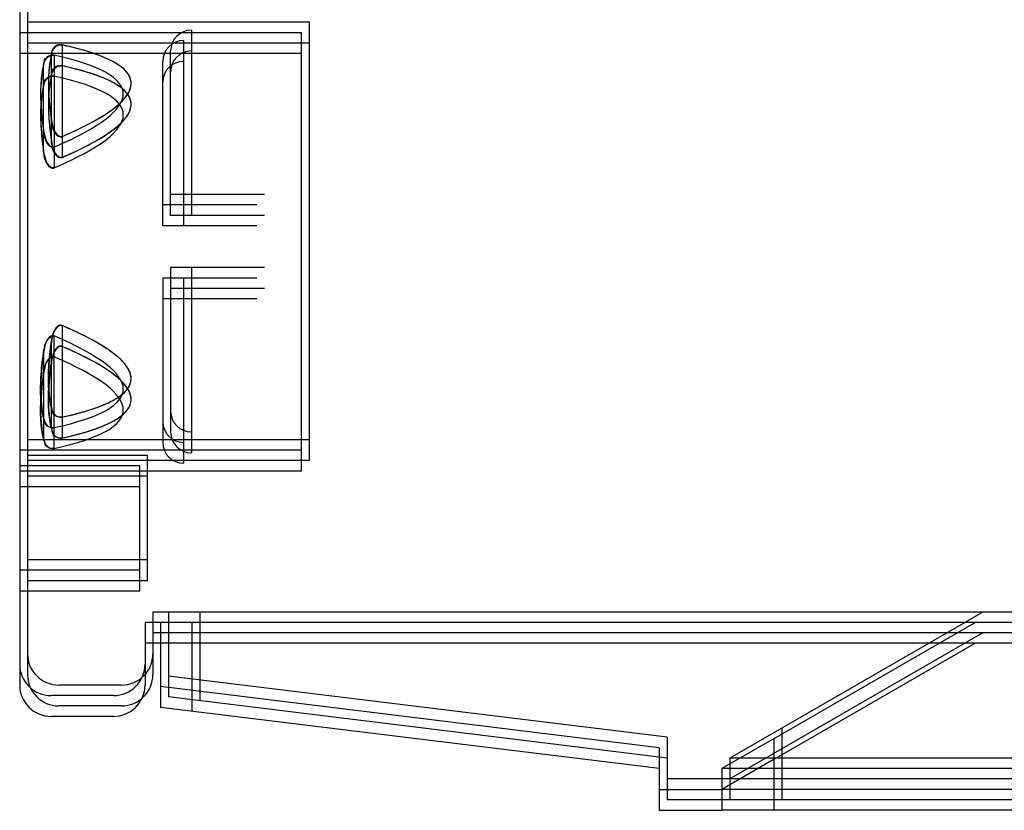
# Model space of a CAD drawing. Units: millimetres. Extents: x 0 to 420, y 0 to 297.
# Drawn here: x 49 to 50, y 174 to 175 of the extents above; entities that cross this region are included whole.
import ezdxf

# ---------------------------------------------------------------- set-up
doc = ezdxf.new("R2010")
doc.units = ezdxf.units.MM
doc.header["$LTSCALE"] = 23.1
doc.layers.add('NONE', color=7, linetype='CONTINUOUS')

msp = doc.modelspace()

# ---------------------------------------------------------------- linework, layer by layer
at = {"layer": 'NONE', "color": 7, "linetype": 'Continuous'}
for p, q in [((49.46811, 174.95457), (49.46811, 174.55857)), ((49.63011, 174.68157), (49.63011, 174.93357)), ((49.56231, 174.92907), (49.56231, 174.82257)), ((49.62561, 174.67557), (49.62561, 174.92757)), ((49.55781, 174.92307), (49.55781, 174.81657)), ((49.60431, 174.83457), (49.55031, 174.83457)), ((49.59981, 174.82857), (49.55781, 174.82857)), ((49.60431, 174.82257), (49.55031, 174.82257)), ((49.59981, 174.81657), (49.55781, 174.81657)), ((49.60431, 174.79257), (49.55031, 174.79257)), ((49.56231, 174.79257), (49.56231, 174.68607)), ((49.59981, 174.78657), (49.54581, 174.78657)), ((49.55781, 174.78657), (49.55781, 174.68007)), ((49.60431, 174.78057), (49.55031, 174.78057)), ((49.59981, 174.77457), (49.54581, 174.77457)), ((49.47734, 174.74369), (49.47734, 174.69398)), ((49.53711, 174.61257), (49.53711, 174.68457)), ((49.53261, 174.60657), (49.53261, 174.67857)), ((49.54011, 174.59457), (49.54011, 174.55857)), ((50.39811, 174.59457), (49.54011, 174.59457)), ((50.01711, 174.59457), (49.87162, 174.51057)), ((49.53561, 174.58857), (49.53561, 174.55257)), ((50.39811, 174.58257), (49.54011, 174.58257)), ((50.01711, 174.58257), (49.87162, 174.49857)), ((49.83562, 174.52257), (49.54911, 174.55775)), ((49.52211, 174.55257), (49.48611, 174.55257)), ((49.83562, 174.51057), (49.54911, 174.54575)), ((49.52211, 174.54057), (49.48611, 174.54057)), ((49.83562, 174.52257), (49.83562, 174.48657)), ((49.89712, 174.52189), (49.86712, 174.50457)), ((49.89712, 174.48057), (49.89712, 174.52189)), ((49.89712, 174.50989), (49.86712, 174.49257)), ((49.87162, 174.51057), (49.87162, 174.48657)), ((50.26911, 174.51057), (49.87162, 174.51057)), ((49.86712, 174.50457), (49.86712, 174.48057)), ((50.26461, 174.50457), (49.86712, 174.50457)), ((50.38911, 174.49857), (49.83562, 174.49857)), ((50.26461, 174.49257), (49.86712, 174.49257)), ((50.38911, 174.48657), (49.83562, 174.48657)), ((50.26461, 174.48057), (49.86712, 174.48057))]:
    msp.add_line(p, q, dxfattribs=at)
at = {"layer": 'NONE', "color": 6, "linetype": 'Continuous'}
for p, q in [((49.46361, 174.94857), (49.46361, 174.55257)), ((49.63011, 174.93357), (49.46811, 174.93357)), ((49.62561, 174.92757), (49.46361, 174.92757)), ((49.63011, 174.92157), (49.46811, 174.92157)), ((49.48704, 174.92067), (49.48792, 174.92058)), ((49.48792, 174.92058), (49.48704, 174.92067)), ((49.62561, 174.91557), (49.46361, 174.91557)), ((49.48254, 174.91467), (49.48342, 174.91458)), ((49.48342, 174.91458), (49.48254, 174.91467)), ((49.48704, 174.90867), (49.48792, 174.90858)), ((49.48792, 174.90858), (49.48704, 174.90867)), ((49.48254, 174.90267), (49.48342, 174.90258)), ((49.48342, 174.90258), (49.48254, 174.90267)), ((49.55781, 174.82857), (49.54581, 174.82857)), ((49.55781, 174.81657), (49.54581, 174.81657)), ((49.48734, 174.75943), (49.48719, 174.75945)), ((49.48778, 174.75932), (49.48792, 174.75926)), ((49.48734, 174.74743), (49.48719, 174.74745)), ((49.48792, 174.70656), (49.48704, 174.70646)), ((49.48704, 174.70647), (49.48792, 174.70656)), ((49.48254, 174.70047), (49.48342, 174.70056)), ((49.63011, 174.69357), (49.46811, 174.69357)), ((49.48792, 174.69456), (49.48704, 174.69446)), ((49.48704, 174.69447), (49.48792, 174.69456)), ((49.62561, 174.68757), (49.46361, 174.68757)), ((49.48254, 174.68847), (49.48342, 174.68856)), ((49.53711, 174.68457), (49.46811, 174.68457)), ((49.63011, 174.68157), (49.46811, 174.68157)), ((49.53261, 174.67857), (49.46361, 174.67857)), ((49.62561, 174.67557), (49.46361, 174.67557)), ((49.53711, 174.67257), (49.46811, 174.67257)), ((49.53261, 174.66657), (49.46361, 174.66657)), ((49.53711, 174.62457), (49.46811, 174.62457)), ((49.53261, 174.61857), (49.46361, 174.61857)), ((49.53711, 174.61257), (49.46811, 174.61257)), ((49.53261, 174.60657), (49.46361, 174.60657)), ((50.39361, 174.58857), (49.53561, 174.58857)), ((49.89712, 174.52189), (50.01261, 174.58857)), ((50.39361, 174.57657), (49.53561, 174.57657)), ((49.89712, 174.50989), (50.01261, 174.57657)), ((49.83112, 174.51657), (49.54461, 174.55175)), ((49.51761, 174.54657), (49.48161, 174.54657)), ((49.83112, 174.50457), (49.54461, 174.53975)), ((49.51761, 174.53457), (49.48161, 174.53457)), ((49.90162, 174.52789), (49.90162, 174.48657)), ((49.83112, 174.51657), (49.83112, 174.48057)), ((49.83112, 174.49257), (49.86712, 174.49257)), ((49.83112, 174.48057), (49.86712, 174.48057))]:
    msp.add_line(p, q, dxfattribs=at)
at = {"layer": 'NONE', "color": 9, "linetype": 'Continuous'}
for p, q in [((49.48792, 174.92058), (49.48792, 174.85587)), ((49.48184, 174.86544), (49.48184, 174.91515)), ((49.48342, 174.91458), (49.48342, 174.84987)), ((49.55031, 174.82257), (49.55031, 174.91707)), ((49.47734, 174.85944), (49.47734, 174.90915)), ((49.54581, 174.81657), (49.54581, 174.91107)), ((49.55031, 174.79257), (49.55031, 174.69807)), ((49.54581, 174.78657), (49.54581, 174.69207)), ((49.48792, 174.75926), (49.48792, 174.69456)), ((49.48184, 174.69998), (49.48184, 174.74969)), ((49.48342, 174.68856), (49.48342, 174.75326)), ((49.54911, 174.59457), (49.54911, 174.54575)), ((49.56711, 174.59457), (49.56711, 174.54354)), ((49.54461, 174.58857), (49.54461, 174.53975)), ((49.56261, 174.58857), (49.56261, 174.53754))]:
    msp.add_line(p, q, dxfattribs=at)
at = {"layer": 'NONE', "color": 6, "linetype": 'Continuous'}
for points in [[(49.48704, 174.86769), (49.48719, 174.86769), (49.48734, 174.86771), (49.48749, 174.86773), (49.48764, 174.86777), (49.48778, 174.86782), (49.48792, 174.86787)], [(49.48704, 174.86769), (49.48719, 174.86769), (49.48734, 174.8677), (49.48749, 174.86773), (49.48764, 174.86777), (49.48778, 174.86781), (49.48792, 174.86787)], [(49.48764, 174.86777), (49.48749, 174.86773), (49.48734, 174.8677), (49.48719, 174.86769), (49.48704, 174.86768)], [(49.48254, 174.86169), (49.48269, 174.86169), (49.48284, 174.8617), (49.48299, 174.86173), (49.48314, 174.86177), (49.48328, 174.86181), (49.48342, 174.86187)], [(49.48314, 174.86177), (49.48299, 174.86173), (49.48284, 174.8617), (49.48269, 174.86169), (49.48254, 174.86168)], [(49.48704, 174.85569), (49.48719, 174.85569), (49.48734, 174.85571), (49.48749, 174.85573), (49.48764, 174.85577), (49.48778, 174.85582), (49.48792, 174.85587)], [(49.48704, 174.85569), (49.48719, 174.85569), (49.48734, 174.8557), (49.48749, 174.85573), (49.48764, 174.85577), (49.48778, 174.85581), (49.48792, 174.85587)], [(49.48764, 174.85577), (49.48749, 174.85573), (49.48734, 174.8557), (49.48719, 174.85569), (49.48704, 174.85568)], [(49.48254, 174.84969), (49.48269, 174.84969), (49.48284, 174.8497), (49.48299, 174.84973), (49.48314, 174.84977), (49.48328, 174.84981), (49.48342, 174.84987)], [(49.48314, 174.84977), (49.48299, 174.84973), (49.48284, 174.8497), (49.48269, 174.84969), (49.48254, 174.84968)], [(49.48704, 174.75945), (49.48719, 174.75944), (49.48734, 174.75943), (49.48749, 174.7594), (49.48764, 174.75937)], [(49.48704, 174.75945), (49.48719, 174.75944), (49.48734, 174.75942), (49.48749, 174.7594), (49.48764, 174.75936), (49.48778, 174.75932)], [(49.48792, 174.75926), (49.48778, 174.75932), (49.48764, 174.75937), (49.48749, 174.7594), (49.48734, 174.75943)], [(49.48342, 174.75326), (49.48328, 174.75332), (49.48314, 174.75337), (49.48299, 174.7534), (49.48284, 174.75343), (49.48269, 174.75345), (49.48254, 174.75345)], [(49.48704, 174.74745), (49.48719, 174.74744), (49.48734, 174.74743), (49.48749, 174.7474), (49.48764, 174.74737)], [(49.48704, 174.74745), (49.48719, 174.74744), (49.48734, 174.74742), (49.48749, 174.7474), (49.48764, 174.74736), (49.48778, 174.74732), (49.48792, 174.74726)], [(49.48792, 174.74726), (49.48778, 174.74732), (49.48764, 174.74737), (49.48749, 174.7474), (49.48734, 174.74743)], [(49.48342, 174.74126), (49.48328, 174.74132), (49.48314, 174.74137), (49.48299, 174.7414), (49.48284, 174.74143), (49.48269, 174.74145), (49.48254, 174.74145)]]:
    msp.add_lwpolyline(points, dxfattribs=at)
for centre, radius, start, end in [((49.56231, 174.91707), 0.012, 90, 180), ((49.55781, 174.91107), 0.012, 90, 180), ((49.56231, 174.90507), 0.012, 90, 180), ((49.55781, 174.89907), 0.012, 90, 180), ((49.56231, 174.71007), 0.012, 180, 270), ((49.55781, 174.70407), 0.012, 180, 270), ((49.56231, 174.69807), 0.012, 180, 270), ((49.55781, 174.69207), 0.012, 180, 270), ((49.48161, 174.56457), 0.018, 180, 270), ((49.51761, 174.56457), 0.018, 270, 360), ((49.48161, 174.55257), 0.018, 180, 270), ((49.51761, 174.55257), 0.018, 270, 360)]:
    msp.add_arc(centre, radius, start, end, dxfattribs=at)
at = {"layer": 'NONE', "color": 7, "linetype": 'Continuous'}
for centre, start, end in [((49.48611, 174.57057), 180, 270), ((49.52211, 174.57057), 270, 360), ((49.48611, 174.55857), 180, 270), ((49.52211, 174.55857), 270, 360)]:
    msp.add_arc(centre, 0.018, start, end, dxfattribs=at)
at = {"layer": 'NONE', "color": 6, "linetype": 'Continuous'}
for centre, major_axis, ratio, start_param, end_param in [((48.72469, 174.81357), (0.80289, 0.08579), 0.104498, -0.326963, 0.304631), ((49.54939, 174.81357), (-0.0562, 0.11845), 0.341999, 0.400448, 0.848598), ((48.72019, 174.80757), (0.80289, 0.08579), 0.104498, -0.326963, 0.304631), ((49.54489, 174.80757), (-0.0562, 0.11845), 0.341999, 0.400448, 0.848598), ((48.72469, 174.80157), (0.80289, 0.08579), 0.104498, -0.326963, 0.304631), ((49.54939, 174.80157), (-0.0562, 0.11845), 0.341999, 0.400448, 0.848598), ((48.72019, 174.79557), (0.80289, 0.08579), 0.104498, -0.326963, 0.304631), ((49.54489, 174.79557), (-0.0562, 0.11845), 0.341999, 0.400448, 0.848598), ((48.72469, 174.81357), (0.80289, -0.08579), 0.104498, -0.304631, 0.326963), ((49.54939, 174.81357), (0.0562, 0.11845), 0.341999, -3.990191, -3.54204), ((48.72019, 174.80757), (0.80289, -0.08579), 0.104498, -0.304631, 0.326963), ((49.54489, 174.80757), (0.0562, 0.11845), 0.341999, -3.990191, -3.54204), ((48.72469, 174.80157), (0.80289, -0.08579), 0.104498, -0.304631, 0.326963), ((49.54939, 174.80157), (0.0562, 0.11845), 0.341999, -3.990191, -3.54204), ((48.72019, 174.79557), (0.80289, -0.08579), 0.104498, -0.304631, 0.326963), ((49.54489, 174.79557), (0.0562, 0.11845), 0.341999, -3.990191, -3.54204)]:
    msp.add_ellipse(centre, major_axis=major_axis, ratio=ratio, start_param=start_param, end_param=end_param, dxfattribs=at)
at = {"layer": 'NONE', "color": 7, "linetype": 'Continuous'}
for points, knots in [([(49.48184, 174.91515), (49.48218, 174.91658), (49.48314, 174.91957), (49.48646, 174.92083), (49.48792, 174.92058)], [0, 0, 0, 0, 0.496659, 1, 1, 1, 1]), ([(49.48184, 174.91515), (49.48218, 174.91658), (49.48314, 174.91957), (49.48646, 174.92083), (49.48792, 174.92058)], [0, 0, 0, 0, 0.496659, 1, 1, 1, 1]), ([(49.48184, 174.91515), (49.48218, 174.91658), (49.48314, 174.91957), (49.48646, 174.92083), (49.48792, 174.92058)], [0, 0, 0, 0, 0.496659, 1, 1, 1, 1]), ([(49.48184, 174.91515), (49.48218, 174.91658), (49.48314, 174.91957), (49.48646, 174.92083), (49.48792, 174.92058)], [0, 0, 0, 0, 0.496659, 1, 1, 1, 1]), ([(49.48184, 174.91515), (49.48218, 174.91658), (49.48314, 174.91957), (49.48646, 174.92083), (49.48792, 174.92058)], [0, 0, 0, 0, 0.496659, 1, 1, 1, 1]), ([(49.48792, 174.86787), (49.49196, 174.86962), (49.49915, 174.87287), (49.50865, 174.87795), (49.51637, 174.88289), (49.52251, 174.88798), (49.52684, 174.89343), (49.52815, 174.89937), (49.5258, 174.90458), (49.52117, 174.90873), (49.51509, 174.91217), (49.5076, 174.91524), (49.49855, 174.9181), (49.49172, 174.91974), (49.48792, 174.92058)], [0, 0, 0, 0, 0.132106, 0.237358, 0.323799, 0.40703, 0.476459, 0.530038, 0.580035, 0.639922, 0.714899, 0.788938, 0.883216, 1, 1, 1, 1]), ([(49.47734, 174.90915), (49.47768, 174.91058), (49.47864, 174.91357), (49.48196, 174.91483), (49.48342, 174.91458)], [0, 0, 0, 0, 0.496659, 1, 1, 1, 1]), ([(49.47734, 174.90915), (49.47768, 174.91058), (49.47864, 174.91357), (49.48196, 174.91483), (49.48342, 174.91458)], [0, 0, 0, 0, 0.496659, 1, 1, 1, 1]), ([(49.48184, 174.91515), (49.481, 174.91168), (49.47999, 174.90388), (49.48011, 174.89123), (49.48111, 174.88221), (49.48184, 174.87744)], [0, 0, 0, 0, 0.283213, 0.618156, 1, 1, 1, 1]), ([(49.47734, 174.90915), (49.4765, 174.90568), (49.47549, 174.89788), (49.47561, 174.88523), (49.47661, 174.87621), (49.47734, 174.87144)], [0, 0, 0, 0, 0.283213, 0.618156, 1, 1, 1, 1]), ([(49.48184, 174.90315), (49.48218, 174.90458), (49.48314, 174.90757), (49.48646, 174.90883), (49.48792, 174.90858)], [0, 0, 0, 0, 0.496659, 1, 1, 1, 1]), ([(49.48184, 174.90315), (49.48218, 174.90458), (49.48314, 174.90757), (49.48646, 174.90883), (49.48792, 174.90858)], [0, 0, 0, 0, 0.496659, 1, 1, 1, 1]), ([(49.48184, 174.90315), (49.48218, 174.90458), (49.48314, 174.90757), (49.48646, 174.90883), (49.48792, 174.90858)], [0, 0, 0, 0, 0.496659, 1, 1, 1, 1]), ([(49.48184, 174.90315), (49.48218, 174.90458), (49.48314, 174.90757), (49.48646, 174.90883), (49.48792, 174.90858)], [0, 0, 0, 0, 0.496659, 1, 1, 1, 1]), ([(49.48184, 174.90315), (49.48218, 174.90458), (49.48314, 174.90757), (49.48646, 174.90883), (49.48792, 174.90858)], [0, 0, 0, 0, 0.496659, 1, 1, 1, 1]), ([(49.48792, 174.85587), (49.49196, 174.85762), (49.49915, 174.86087), (49.50865, 174.86595), (49.51637, 174.87089), (49.52251, 174.87598), (49.52684, 174.88143), (49.52815, 174.88737), (49.5258, 174.89258), (49.52117, 174.89674), (49.51509, 174.90017), (49.5076, 174.90324), (49.49855, 174.9061), (49.49172, 174.90774), (49.48792, 174.90858)], [0, 0, 0, 0, 0.132106, 0.237358, 0.323799, 0.40703, 0.476459, 0.530038, 0.580035, 0.639922, 0.714899, 0.788938, 0.883216, 1, 1, 1, 1]), ([(49.47734, 174.89715), (49.47768, 174.89858), (49.47864, 174.90157), (49.48196, 174.90283), (49.48342, 174.90258)], [0, 0, 0, 0, 0.496659, 1, 1, 1, 1]), ([(49.47734, 174.89715), (49.47768, 174.89858), (49.47864, 174.90157), (49.48196, 174.90283), (49.48342, 174.90258)], [0, 0, 0, 0, 0.496659, 1, 1, 1, 1]), ([(49.48184, 174.90315), (49.481, 174.89968), (49.47999, 174.89188), (49.48011, 174.87923), (49.48111, 174.87021), (49.48184, 174.86544)], [0, 0, 0, 0, 0.283213, 0.618156, 1, 1, 1, 1]), ([(49.47734, 174.89715), (49.4765, 174.89368), (49.47549, 174.88588), (49.47561, 174.87323), (49.47661, 174.86421), (49.47734, 174.85944)], [0, 0, 0, 0, 0.283213, 0.618156, 1, 1, 1, 1]), ([(49.48184, 174.87744), (49.48211, 174.87564), (49.4825, 174.87216), (49.4859, 174.86718), (49.48792, 174.86787)], [0, 0, 0, 0, 0.460167, 1, 1, 1, 1]), ([(49.48792, 174.86787), (49.48656, 174.8674), (49.4824, 174.87084), (49.48222, 174.87485), (49.48184, 174.87744)], [0, 0, 0, 0, 0.355438, 1, 1, 1, 1]), ([(49.48184, 174.87744), (49.48211, 174.87564), (49.4825, 174.87216), (49.4859, 174.86718), (49.48792, 174.86787)], [0, 0, 0, 0, 0.460167, 1, 1, 1, 1]), ([(49.48792, 174.86787), (49.48656, 174.8674), (49.4824, 174.87084), (49.48222, 174.87485), (49.48184, 174.87744)], [0, 0, 0, 0, 0.355438, 1, 1, 1, 1]), ([(49.48184, 174.87744), (49.48211, 174.87564), (49.4825, 174.87216), (49.4859, 174.86718), (49.48792, 174.86787)], [0, 0, 0, 0, 0.460167, 1, 1, 1, 1]), ([(49.48792, 174.86787), (49.48656, 174.8674), (49.4824, 174.87084), (49.48222, 174.87485), (49.48184, 174.87744)], [0, 0, 0, 0, 0.355438, 1, 1, 1, 1]), ([(49.48184, 174.87744), (49.48211, 174.87564), (49.4825, 174.87216), (49.4859, 174.86718), (49.48792, 174.86787)], [0, 0, 0, 0, 0.460167, 1, 1, 1, 1]), ([(49.48792, 174.86787), (49.48656, 174.8674), (49.4824, 174.87084), (49.48222, 174.87485), (49.48184, 174.87744)], [0, 0, 0, 0, 0.355438, 1, 1, 1, 1]), ([(49.48184, 174.87744), (49.48211, 174.87564), (49.4825, 174.87216), (49.4859, 174.86718), (49.48792, 174.86787)], [0, 0, 0, 0, 0.460167, 1, 1, 1, 1]), ([(49.48792, 174.86787), (49.48656, 174.8674), (49.4824, 174.87084), (49.48222, 174.87485), (49.48184, 174.87744)], [0, 0, 0, 0, 0.355438, 1, 1, 1, 1]), ([(49.47734, 174.87144), (49.47761, 174.86964), (49.478, 174.86616), (49.4814, 174.86118), (49.48342, 174.86187)], [0, 0, 0, 0, 0.460167, 1, 1, 1, 1]), ([(49.48342, 174.86187), (49.48206, 174.8614), (49.4779, 174.86484), (49.47772, 174.86885), (49.47734, 174.87144)], [0, 0, 0, 0, 0.355438, 1, 1, 1, 1]), ([(49.47734, 174.87144), (49.47761, 174.86964), (49.478, 174.86616), (49.4814, 174.86118), (49.48342, 174.86187)], [0, 0, 0, 0, 0.460167, 1, 1, 1, 1]), ([(49.48342, 174.86187), (49.48206, 174.8614), (49.4779, 174.86484), (49.47772, 174.86885), (49.47734, 174.87144)], [0, 0, 0, 0, 0.355438, 1, 1, 1, 1]), ([(49.48184, 174.86544), (49.48211, 174.86364), (49.4825, 174.86016), (49.4859, 174.85518), (49.48792, 174.85587)], [0, 0, 0, 0, 0.460167, 1, 1, 1, 1]), ([(49.48792, 174.85587), (49.48656, 174.8554), (49.4824, 174.85884), (49.48222, 174.86285), (49.48184, 174.86544)], [0, 0, 0, 0, 0.355438, 1, 1, 1, 1]), ([(49.48184, 174.86544), (49.48211, 174.86364), (49.4825, 174.86016), (49.4859, 174.85518), (49.48792, 174.85587)], [0, 0, 0, 0, 0.460167, 1, 1, 1, 1]), ([(49.48792, 174.85587), (49.48656, 174.8554), (49.4824, 174.85884), (49.48222, 174.86285), (49.48184, 174.86544)], [0, 0, 0, 0, 0.355438, 1, 1, 1, 1]), ([(49.48184, 174.86544), (49.48211, 174.86364), (49.4825, 174.86016), (49.4859, 174.85518), (49.48792, 174.85587)], [0, 0, 0, 0, 0.460167, 1, 1, 1, 1]), ([(49.48792, 174.85587), (49.48656, 174.8554), (49.4824, 174.85884), (49.48222, 174.86285), (49.48184, 174.86544)], [0, 0, 0, 0, 0.355438, 1, 1, 1, 1]), ([(49.48184, 174.86544), (49.48211, 174.86364), (49.4825, 174.86016), (49.4859, 174.85518), (49.48792, 174.85587)], [0, 0, 0, 0, 0.460167, 1, 1, 1, 1]), ([(49.48792, 174.85587), (49.48656, 174.8554), (49.4824, 174.85884), (49.48222, 174.86285), (49.48184, 174.86544)], [0, 0, 0, 0, 0.355438, 1, 1, 1, 1]), ([(49.48184, 174.86544), (49.48211, 174.86364), (49.4825, 174.86016), (49.4859, 174.85518), (49.48792, 174.85587)], [0, 0, 0, 0, 0.460167, 1, 1, 1, 1]), ([(49.48792, 174.85587), (49.48656, 174.8554), (49.4824, 174.85884), (49.48222, 174.86285), (49.48184, 174.86544)], [0, 0, 0, 0, 0.355438, 1, 1, 1, 1]), ([(49.47734, 174.85944), (49.47761, 174.85764), (49.478, 174.85416), (49.4814, 174.84918), (49.48342, 174.84987)], [0, 0, 0, 0, 0.460167, 1, 1, 1, 1]), ([(49.48342, 174.84987), (49.48206, 174.8494), (49.4779, 174.85284), (49.47772, 174.85685), (49.47734, 174.85944)], [0, 0, 0, 0, 0.355438, 1, 1, 1, 1]), ([(49.47734, 174.85944), (49.47761, 174.85764), (49.478, 174.85416), (49.4814, 174.84918), (49.48342, 174.84987)], [0, 0, 0, 0, 0.460167, 1, 1, 1, 1]), ([(49.48342, 174.84987), (49.48206, 174.8494), (49.4779, 174.85284), (49.47772, 174.85685), (49.47734, 174.85944)], [0, 0, 0, 0, 0.355438, 1, 1, 1, 1]), ([(49.48184, 174.74969), (49.48211, 174.75149), (49.4825, 174.75498), (49.4859, 174.75996), (49.48792, 174.75926)], [0, 0, 0, 0, 0.460167, 1, 1, 1, 1]), ([(49.48184, 174.74969), (49.48211, 174.75149), (49.4825, 174.75498), (49.4859, 174.75996), (49.48792, 174.75926)], [0, 0, 0, 0, 0.460167, 1, 1, 1, 1]), ([(49.48184, 174.74969), (49.48211, 174.75149), (49.4825, 174.75498), (49.4859, 174.75996), (49.48792, 174.75926)], [0, 0, 0, 0, 0.460167, 1, 1, 1, 1]), ([(49.48184, 174.74969), (49.48211, 174.75149), (49.4825, 174.75498), (49.4859, 174.75996), (49.48792, 174.75926)], [0, 0, 0, 0, 0.460167, 1, 1, 1, 1]), ([(49.48184, 174.74969), (49.48211, 174.75149), (49.4825, 174.75498), (49.4859, 174.75996), (49.48792, 174.75926)], [0, 0, 0, 0, 0.460167, 1, 1, 1, 1]), ([(49.48184, 174.74969), (49.48211, 174.75149), (49.4825, 174.75498), (49.4859, 174.75996), (49.48792, 174.75926)], [0, 0, 0, 0, 0.460167, 1, 1, 1, 1]), ([(49.48792, 174.75926), (49.48656, 174.75974), (49.4824, 174.75629), (49.48222, 174.75228), (49.48184, 174.74969)], [0, 0, 0, 0, 0.355438, 1, 1, 1, 1]), ([(49.48792, 174.75926), (49.48656, 174.75974), (49.4824, 174.75629), (49.48222, 174.75228), (49.48184, 174.74969)], [0, 0, 0, 0, 0.355438, 1, 1, 1, 1]), ([(49.48792, 174.75926), (49.48656, 174.75974), (49.4824, 174.75629), (49.48222, 174.75228), (49.48184, 174.74969)], [0, 0, 0, 0, 0.355438, 1, 1, 1, 1]), ([(49.48792, 174.70656), (49.49194, 174.70745), (49.49909, 174.70917), (49.50861, 174.71224), (49.51632, 174.71555), (49.52249, 174.71933), (49.52697, 174.72405), (49.52811, 174.72988), (49.52573, 174.73532), (49.5212, 174.74037), (49.51513, 174.74508), (49.50764, 174.74975), (49.4986, 174.75451), (49.49173, 174.75762), (49.48792, 174.75926)], [0, 0, 0, 0, 0.12366, 0.221143, 0.300266, 0.375489, 0.438193, 0.48985, 0.543543, 0.610074, 0.692832, 0.773567, 0.875268, 1, 1, 1, 1]), ([(49.47734, 174.74369), (49.47761, 174.74549), (49.478, 174.74898), (49.4814, 174.75396), (49.48342, 174.75326)], [0, 0, 0, 0, 0.460167, 1, 1, 1, 1]), ([(49.47734, 174.74369), (49.47761, 174.74549), (49.478, 174.74898), (49.4814, 174.75396), (49.48342, 174.75326)], [0, 0, 0, 0, 0.460167, 1, 1, 1, 1]), ([(49.48342, 174.75326), (49.48206, 174.75374), (49.4779, 174.75029), (49.47772, 174.74628), (49.47734, 174.74369)], [0, 0, 0, 0, 0.355438, 1, 1, 1, 1]), ([(49.48342, 174.75326), (49.48206, 174.75374), (49.4779, 174.75029), (49.47772, 174.74628), (49.47734, 174.74369)], [0, 0, 0, 0, 0.355438, 1, 1, 1, 1]), ([(49.48342, 174.75326), (49.48206, 174.75374), (49.4779, 174.75029), (49.47772, 174.74628), (49.47734, 174.74369)], [0, 0, 0, 0, 0.355438, 1, 1, 1, 1]), ([(49.48184, 174.71198), (49.481, 174.71546), (49.47999, 174.72325), (49.48011, 174.7359), (49.48111, 174.74492), (49.48184, 174.74969)], [0, 0, 0, 0, 0.283213, 0.618156, 1, 1, 1, 1]), ([(49.47734, 174.70598), (49.4765, 174.70946), (49.47549, 174.71725), (49.47561, 174.7299), (49.47661, 174.73892), (49.47734, 174.74369)], [0, 0, 0, 0, 0.283213, 0.618156, 1, 1, 1, 1]), ([(49.48184, 174.73769), (49.48211, 174.73949), (49.4825, 174.74298), (49.4859, 174.74796), (49.48792, 174.74726)], [0, 0, 0, 0, 0.460167, 1, 1, 1, 1]), ([(49.48184, 174.73769), (49.48211, 174.73949), (49.4825, 174.74298), (49.4859, 174.74796), (49.48792, 174.74726)], [0, 0, 0, 0, 0.460167, 1, 1, 1, 1]), ([(49.48184, 174.73769), (49.48211, 174.73949), (49.4825, 174.74298), (49.4859, 174.74796), (49.48792, 174.74726)], [0, 0, 0, 0, 0.460167, 1, 1, 1, 1]), ([(49.48184, 174.73769), (49.48211, 174.73949), (49.4825, 174.74298), (49.4859, 174.74796), (49.48792, 174.74726)], [0, 0, 0, 0, 0.460167, 1, 1, 1, 1]), ([(49.48184, 174.73769), (49.48211, 174.73949), (49.4825, 174.74298), (49.4859, 174.74796), (49.48792, 174.74726)], [0, 0, 0, 0, 0.460167, 1, 1, 1, 1]), ([(49.48184, 174.73769), (49.48211, 174.73949), (49.4825, 174.74298), (49.4859, 174.74796), (49.48792, 174.74726)], [0, 0, 0, 0, 0.460167, 1, 1, 1, 1]), ([(49.48792, 174.74726), (49.48656, 174.74774), (49.4824, 174.74429), (49.48222, 174.74028), (49.48184, 174.73769)], [0, 0, 0, 0, 0.355438, 1, 1, 1, 1]), ([(49.48792, 174.74726), (49.48656, 174.74774), (49.4824, 174.74429), (49.48222, 174.74028), (49.48184, 174.73769)], [0, 0, 0, 0, 0.355438, 1, 1, 1, 1]), ([(49.48792, 174.74726), (49.48656, 174.74774), (49.4824, 174.74429), (49.48222, 174.74028), (49.48184, 174.73769)], [0, 0, 0, 0, 0.355438, 1, 1, 1, 1]), ([(49.48792, 174.69456), (49.49194, 174.69545), (49.49909, 174.69717), (49.50861, 174.70024), (49.51632, 174.70355), (49.52249, 174.70733), (49.52697, 174.71205), (49.52811, 174.71788), (49.52573, 174.72332), (49.5212, 174.72837), (49.51513, 174.73308), (49.50764, 174.73775), (49.4986, 174.74251), (49.49173, 174.74562), (49.48792, 174.74726)], [0, 0, 0, 0, 0.12366, 0.221143, 0.300266, 0.375489, 0.438193, 0.48985, 0.543543, 0.610074, 0.692832, 0.773567, 0.875268, 1, 1, 1, 1]), ([(49.47734, 174.73169), (49.47761, 174.7335), (49.478, 174.73698), (49.4814, 174.74196), (49.48342, 174.74126)], [0, 0, 0, 0, 0.460167, 1, 1, 1, 1]), ([(49.47734, 174.73169), (49.47761, 174.7335), (49.478, 174.73698), (49.4814, 174.74196), (49.48342, 174.74126)], [0, 0, 0, 0, 0.460167, 1, 1, 1, 1]), ([(49.48342, 174.74126), (49.48206, 174.74174), (49.4779, 174.73829), (49.47772, 174.73428), (49.47734, 174.73169)], [0, 0, 0, 0, 0.355438, 1, 1, 1, 1]), ([(49.48342, 174.74126), (49.48206, 174.74174), (49.4779, 174.73829), (49.47772, 174.73428), (49.47734, 174.73169)], [0, 0, 0, 0, 0.355438, 1, 1, 1, 1]), ([(49.48342, 174.74126), (49.48206, 174.74174), (49.4779, 174.73829), (49.47772, 174.73428), (49.47734, 174.73169)], [0, 0, 0, 0, 0.355438, 1, 1, 1, 1]), ([(49.48184, 174.69998), (49.481, 174.70346), (49.47999, 174.71125), (49.48011, 174.7239), (49.48111, 174.73292), (49.48184, 174.73769)], [0, 0, 0, 0, 0.283213, 0.618156, 1, 1, 1, 1]), ([(49.47734, 174.69398), (49.4765, 174.69746), (49.47549, 174.70525), (49.47561, 174.7179), (49.47661, 174.72692), (49.47734, 174.73169)], [0, 0, 0, 0, 0.283213, 0.618156, 1, 1, 1, 1]), ([(49.48184, 174.71198), (49.48218, 174.71056), (49.48314, 174.70756), (49.48646, 174.7063), (49.48792, 174.70656)], [0, 0, 0, 0, 0.496659, 1, 1, 1, 1]), ([(49.48184, 174.71198), (49.48218, 174.71056), (49.48314, 174.70756), (49.48646, 174.7063), (49.48792, 174.70656)], [0, 0, 0, 0, 0.496659, 1, 1, 1, 1]), ([(49.48184, 174.71198), (49.48218, 174.71056), (49.48314, 174.70756), (49.48646, 174.7063), (49.48792, 174.70656)], [0, 0, 0, 0, 0.496659, 1, 1, 1, 1]), ([(49.47734, 174.70598), (49.47768, 174.70456), (49.47864, 174.70156), (49.48196, 174.7003), (49.48342, 174.70056)], [0, 0, 0, 0, 0.496659, 1, 1, 1, 1]), ([(49.47734, 174.70598), (49.47768, 174.70456), (49.47864, 174.70156), (49.48196, 174.7003), (49.48342, 174.70056)], [0, 0, 0, 0, 0.496659, 1, 1, 1, 1]), ([(49.47734, 174.70598), (49.47768, 174.70456), (49.47864, 174.70156), (49.48196, 174.7003), (49.48342, 174.70056)], [0, 0, 0, 0, 0.496659, 1, 1, 1, 1]), ([(49.48184, 174.69998), (49.48218, 174.69856), (49.48314, 174.69556), (49.48646, 174.6943), (49.48792, 174.69456)], [0, 0, 0, 0, 0.496659, 1, 1, 1, 1]), ([(49.48184, 174.69998), (49.48218, 174.69856), (49.48314, 174.69556), (49.48646, 174.6943), (49.48792, 174.69456)], [0, 0, 0, 0, 0.496659, 1, 1, 1, 1]), ([(49.48184, 174.69998), (49.48218, 174.69856), (49.48314, 174.69556), (49.48646, 174.6943), (49.48792, 174.69456)], [0, 0, 0, 0, 0.496659, 1, 1, 1, 1]), ([(49.47734, 174.69398), (49.47768, 174.69256), (49.47864, 174.68956), (49.48196, 174.6883), (49.48342, 174.68856)], [0, 0, 0, 0, 0.496659, 1, 1, 1, 1]), ([(49.47734, 174.69398), (49.47768, 174.69256), (49.47864, 174.68956), (49.48196, 174.6883), (49.48342, 174.68856)], [0, 0, 0, 0, 0.496659, 1, 1, 1, 1]), ([(49.47734, 174.69398), (49.47768, 174.69256), (49.47864, 174.68956), (49.48196, 174.6883), (49.48342, 174.68856)], [0, 0, 0, 0, 0.496659, 1, 1, 1, 1])]:
    msp.add_open_spline(points, degree=3, knots=knots, dxfattribs=at)
at = {"layer": 'NONE', "color": 6, "linetype": 'Continuous'}
for points in [[(49.48184, 174.91515), (49.48219, 174.91661), (49.48229, 174.9192), (49.48379, 174.9192)], [(49.48704, 174.92067), (49.48553, 174.92067), (49.48349, 174.91983), (49.48314, 174.91836)], [(49.48704, 174.92067), (49.48553, 174.92067), (49.48349, 174.91983), (49.48314, 174.91836)], [(49.47734, 174.90915), (49.47769, 174.91061), (49.47779, 174.9132), (49.47929, 174.9132)], [(49.48254, 174.91467), (49.48103, 174.91467), (49.47899, 174.91383), (49.47864, 174.91236)], [(49.48184, 174.90315), (49.48219, 174.90461), (49.48229, 174.9072), (49.48379, 174.9072)], [(49.48704, 174.90867), (49.48553, 174.90867), (49.48349, 174.90783), (49.48314, 174.90636)], [(49.48704, 174.90867), (49.48553, 174.90867), (49.48349, 174.90783), (49.48314, 174.90636)], [(49.47734, 174.89715), (49.47769, 174.89861), (49.47779, 174.9012), (49.47929, 174.9012)], [(49.48254, 174.90267), (49.48103, 174.90267), (49.47899, 174.90183), (49.47864, 174.90036)], [(49.48184, 174.71198), (49.48219, 174.71053), (49.48229, 174.70794), (49.48379, 174.70794)], [(49.48184, 174.71198), (49.48219, 174.71053), (49.48229, 174.70793), (49.48379, 174.70793)], [(49.47734, 174.70598), (49.47769, 174.70453), (49.47779, 174.70194), (49.47929, 174.70194)], [(49.48704, 174.70646), (49.48553, 174.70646), (49.48349, 174.7073), (49.48314, 174.70877)], [(49.48704, 174.70646), (49.48553, 174.70646), (49.48349, 174.7073), (49.48314, 174.70877)], [(49.48184, 174.69998), (49.48219, 174.69853), (49.48229, 174.69594), (49.48379, 174.69594)], [(49.48184, 174.69998), (49.48219, 174.69853), (49.48229, 174.69593), (49.48379, 174.69593)], [(49.47734, 174.69398), (49.47769, 174.69253), (49.47779, 174.68994), (49.47929, 174.68994)], [(49.48704, 174.69446), (49.48553, 174.69446), (49.48349, 174.6953), (49.48314, 174.69677)], [(49.48704, 174.69446), (49.48553, 174.69446), (49.48349, 174.6953), (49.48314, 174.69677)]]:
    msp.add_open_spline(points, degree=3, dxfattribs=at)
at = {"layer": 'NONE', "color": 7, "linetype": 'Continuous'}
for points in [[(49.48792, 174.92058), (49.48629, 174.92087), (49.48371, 174.92026), (49.48333, 174.91864)], [(49.48792, 174.92058), (49.48629, 174.92087), (49.48371, 174.92026), (49.48333, 174.91864)], [(49.48792, 174.92058), (49.48629, 174.92087), (49.48371, 174.92026), (49.48333, 174.91864)], [(49.48792, 174.92058), (49.48629, 174.92087), (49.48371, 174.92026), (49.48333, 174.91864)], [(49.48792, 174.92058), (49.48629, 174.92087), (49.48371, 174.92026), (49.48333, 174.91864)], [(49.48342, 174.91458), (49.48179, 174.91487), (49.47921, 174.91426), (49.47883, 174.91264)], [(49.48342, 174.91458), (49.48179, 174.91487), (49.47921, 174.91426), (49.47883, 174.91264)], [(49.48792, 174.90858), (49.48629, 174.90887), (49.48371, 174.90826), (49.48333, 174.90664)], [(49.48792, 174.90858), (49.48629, 174.90887), (49.48371, 174.90826), (49.48333, 174.90664)], [(49.48792, 174.90858), (49.48629, 174.90887), (49.48371, 174.90826), (49.48333, 174.90664)], [(49.48792, 174.90858), (49.48629, 174.90887), (49.48371, 174.90826), (49.48333, 174.90664)], [(49.48792, 174.90858), (49.48629, 174.90887), (49.48371, 174.90826), (49.48333, 174.90664)], [(49.48342, 174.90258), (49.48179, 174.90287), (49.47921, 174.90226), (49.47883, 174.90064)], [(49.48342, 174.90258), (49.48179, 174.90287), (49.47921, 174.90226), (49.47883, 174.90064)], [(49.48792, 174.70656), (49.48629, 174.70627), (49.48371, 174.70687), (49.48333, 174.70849)], [(49.48792, 174.70656), (49.48629, 174.70627), (49.48371, 174.70687), (49.48333, 174.70849)], [(49.48792, 174.70656), (49.48629, 174.70627), (49.48371, 174.70687), (49.48333, 174.70849)], [(49.48792, 174.70656), (49.48629, 174.70627), (49.48371, 174.70687), (49.48333, 174.70849)], [(49.48792, 174.70656), (49.48629, 174.70627), (49.48371, 174.70687), (49.48333, 174.70849)], [(49.48792, 174.70656), (49.48629, 174.70627), (49.48371, 174.70687), (49.48333, 174.70849)], [(49.48342, 174.70056), (49.48179, 174.70027), (49.47921, 174.70087), (49.47883, 174.70249)], [(49.48342, 174.70056), (49.48179, 174.70027), (49.47921, 174.70087), (49.47883, 174.70249)], [(49.48792, 174.69456), (49.48629, 174.69427), (49.48371, 174.69487), (49.48333, 174.69649)], [(49.48792, 174.69456), (49.48629, 174.69427), (49.48371, 174.69487), (49.48333, 174.69649)], [(49.48792, 174.69456), (49.48629, 174.69427), (49.48371, 174.69487), (49.48333, 174.69649)], [(49.48792, 174.69456), (49.48629, 174.69427), (49.48371, 174.69487), (49.48333, 174.69649)], [(49.48792, 174.69456), (49.48629, 174.69427), (49.48371, 174.69487), (49.48333, 174.69649)], [(49.48792, 174.69456), (49.48629, 174.69427), (49.48371, 174.69487), (49.48333, 174.69649)], [(49.48342, 174.68856), (49.48179, 174.68827), (49.47921, 174.68887), (49.47883, 174.69049)], [(49.48342, 174.68856), (49.48179, 174.68827), (49.47921, 174.68887), (49.47883, 174.69049)]]:
    msp.add_open_spline(points, degree=3, dxfattribs=at)
at = {"layer": 'NONE', "color": 6, "linetype": 'Continuous'}
for points, knots in [([(49.48704, 174.86768), (49.48561, 174.86768), (49.48274, 174.8715), (49.4822, 174.87506), (49.48184, 174.87744)], [0, 0, 0, 0, 0.372664, 1, 1, 1, 1]), ([(49.48184, 174.87744), (49.48212, 174.87561), (49.48274, 174.87223), (49.48509, 174.86769), (49.48704, 174.86769)], [0, 0, 0, 0, 0.486812, 1, 1, 1, 1]), ([(49.48254, 174.86168), (49.48111, 174.86168), (49.47824, 174.8655), (49.4777, 174.86906), (49.47734, 174.87144)], [0, 0, 0, 0, 0.372664, 1, 1, 1, 1]), ([(49.47734, 174.87144), (49.47762, 174.86961), (49.47824, 174.86623), (49.48059, 174.86169), (49.48254, 174.86169)], [0, 0, 0, 0, 0.486775, 1, 1, 1, 1]), ([(49.48704, 174.85568), (49.48561, 174.85568), (49.48274, 174.8595), (49.4822, 174.86306), (49.48184, 174.86544)], [0, 0, 0, 0, 0.372664, 1, 1, 1, 1]), ([(49.48184, 174.86544), (49.48212, 174.86361), (49.48274, 174.86023), (49.48509, 174.85569), (49.48704, 174.85569)], [0, 0, 0, 0, 0.486812, 1, 1, 1, 1]), ([(49.48254, 174.84968), (49.48111, 174.84968), (49.47824, 174.8535), (49.4777, 174.85706), (49.47734, 174.85944)], [0, 0, 0, 0, 0.372664, 1, 1, 1, 1]), ([(49.47734, 174.85944), (49.47762, 174.85761), (49.47824, 174.85423), (49.48059, 174.84969), (49.48254, 174.84969)], [0, 0, 0, 0, 0.486775, 1, 1, 1, 1]), ([(49.48184, 174.74969), (49.48212, 174.75152), (49.48274, 174.7549), (49.48509, 174.75945), (49.48704, 174.75945)], [0, 0, 0, 0, 0.486812, 1, 1, 1, 1]), ([(49.48704, 174.75945), (49.48561, 174.75945), (49.48275, 174.75563), (49.4822, 174.75207), (49.48184, 174.74969)], [0, 0, 0, 0, 0.372565, 1, 1, 1, 1]), ([(49.48254, 174.75345), (49.48111, 174.75345), (49.47825, 174.74963), (49.4777, 174.74607), (49.47734, 174.74369)], [0, 0, 0, 0, 0.372565, 1, 1, 1, 1]), ([(49.48184, 174.73769), (49.48212, 174.73952), (49.48274, 174.7429), (49.48509, 174.74745), (49.48704, 174.74745)], [0, 0, 0, 0, 0.486812, 1, 1, 1, 1]), ([(49.48704, 174.74745), (49.48561, 174.74745), (49.48275, 174.74363), (49.4822, 174.74007), (49.48184, 174.73769)], [0, 0, 0, 0, 0.372565, 1, 1, 1, 1]), ([(49.48254, 174.74145), (49.48111, 174.74145), (49.47825, 174.73763), (49.4777, 174.73407), (49.47734, 174.73169)], [0, 0, 0, 0, 0.372565, 1, 1, 1, 1])]:
    msp.add_open_spline(points, degree=3, knots=knots, dxfattribs=at)

doc.saveas('drawing.dxf')
